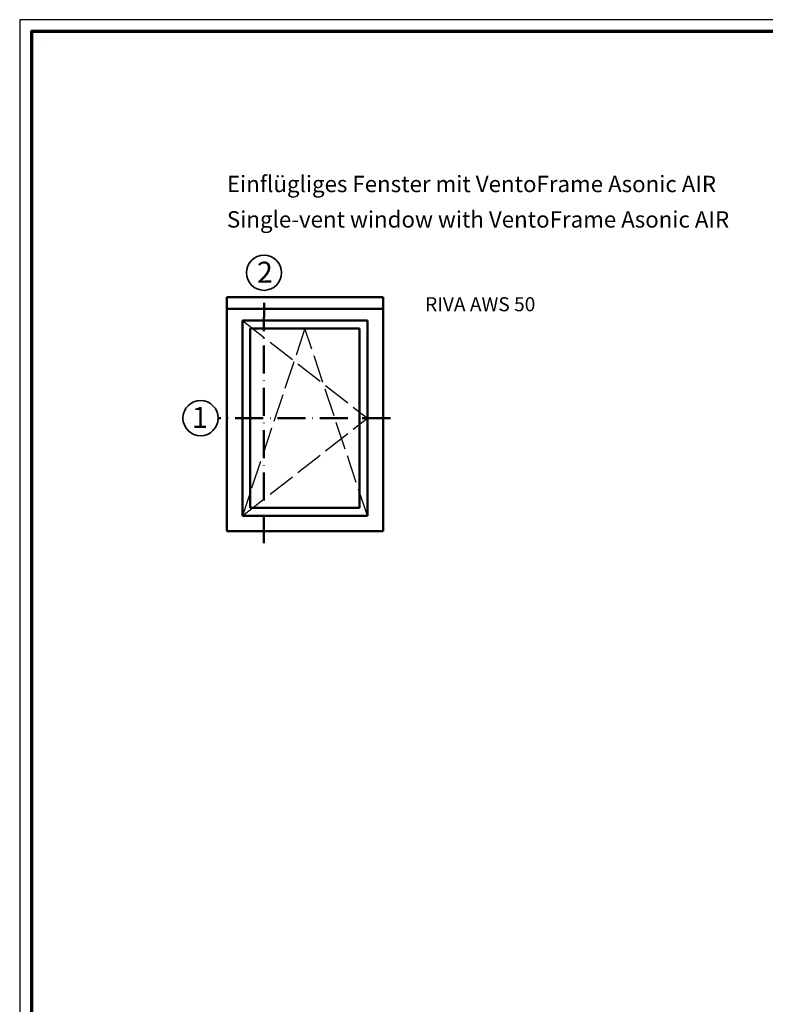
# Model space of a CAD drawing. Units: millimetres. Extents: x 2530 to 23610, y -349 to 3501.
# Drawn here: x 3850 to 4169, y 2079 to 2500 of the extents above; entities that cross this region are included whole.
import ezdxf

# ---------------------------------------------------------------- set-up
doc = ezdxf.new("R2010")
doc.units = ezdxf.units.MM
for name, pattern in [('ACAD_ISO02W100', [15, 12, -3]), ('ACAD_ISO10W100', [18, 12, -3, 0, -3]), ('AUSGEZOGEN', [0])]:
    doc.linetypes.add(name, pattern=pattern)
doc.layers.add('n d', color=6, linetype='Continuous', plot=False)
doc.layers.add('RAHMEN', color=7, linetype='AUSGEZOGEN')
for name, color, linetype, lineweight in [('Rahmen (ISO)', 7, 'Continuous', 70), ('S02_Beschriftung', 1, 'Continuous', 25), ('S03_AL_Kontur', 250, 'Continuous', 35), ('S17_Verdeckt', 63, 'ACAD_ISO02W100', 25), ('S19_Schnittlinie_dünn', 1, 'ACAD_ISO10W100', 50), ('S24_Konstruktion_050', 5, 'Continuous', 50)]:
    doc.layers.add(name, color=color, linetype=linetype, lineweight=lineweight)
doc.styles.add('K_A0_7', font='arial.ttf', dxfattribs={"height": 6.9851})
doc.styles.add('K_A0_9', font='arial.ttf', dxfattribs={"height": 8.9808})
doc.styles.get("Standard").update_dxf_attribs({"font": 'arial.ttf'})

# ---------------------------------------------------------------- blocks, each defined once
blk = doc.blocks.new('Rahmen A0')
at = {"layer": 'n d'}
blk.add_lwpolyline([(-1189, 0), (0, 0), (0, 841), (-1189, 841)], close=True, dxfattribs=at)
at = {"layer": 'Rahmen (ISO)'}
blk.add_lwpolyline([(-1184, 5), (-5, 5), (-5, 836), (-1184, 836)], close=True, dxfattribs=at)

msp = doc.modelspace()

# ---------------------------------------------------------------- linework, layer by layer
at = {"layer": 'S03_AL_Kontur', "lineweight": 0}
msp.add_line((3859.46, 2490.68), (3859.46, 2490.68), dxfattribs=at)
msp.add_line((3859.46, 2490.68), (3859.46, 2490.68), dxfattribs=at)
msp.add_line((3859.46, 2490.68), (3859.46, 2490.68), dxfattribs=at)
at = {"layer": 'S03_AL_Kontur'}
for centre in [(3954.54, 2391.85), (3927.44, 2329.77)]:
    msp.add_circle(centre, 7.51, dxfattribs=at)
at = {"layer": 'S17_Verdeckt'}
for p, q in [((3945.36, 2371.44), (3998.7, 2329.77)), ((3972.03, 2368.11), (3945.36, 2288.11)), ((3998.7, 2288.11), (3972.03, 2368.11)), ((3945.36, 2288.11), (3998.7, 2329.77))]:
    msp.add_line(p, q, dxfattribs=at)
at = {"layer": 'S19_Schnittlinie_dünn'}
for p, q in [((3954.49, 2276.44), (3954.54, 2384.31)), ((4008.5, 2329.77), (3934.95, 2329.77))]:
    msp.add_line(p, q, dxfattribs=at)
at = {"layer": 'S24_Konstruktion_050'}
for p, q in [((3938.7, 2381.44), (4005.36, 2381.44)), ((3938.7, 2381.44), (3938.7, 2281.44)), ((4005.36, 2281.44), (4005.36, 2381.44)), ((4005.36, 2376.44), (3938.7, 2376.44)), ((3945.36, 2371.44), (3945.36, 2288.11)), ((3945.36, 2371.44), (3998.7, 2371.44)), ((3948.7, 2368.11), (3995.36, 2368.11)), ((3948.7, 2291.44), (3948.7, 2368.11)), ((3995.36, 2368.11), (3995.36, 2291.44)), ((3998.7, 2288.11), (3998.7, 2371.44)), ((3945.36, 2288.11), (3998.7, 2288.11)), ((3995.36, 2291.44), (3948.7, 2291.44)), ((3938.7, 2281.44), (4005.36, 2281.44))]:
    msp.add_line(p, q, dxfattribs=at)

# ---------------------------------------------------------------- block references
at = {"layer": 'RAHMEN'}
msp.add_blockref('Rahmen A0', (5039.21, 1658.93), dxfattribs=at)

# ---------------------------------------------------------------- texts
at = {"layer": 'S02_Beschriftung', "color": 7, "linetype": 'Continuous'}
for s, p in [('Einflügliges Fenster mit VentoFrame Asonic AIR', (3938.7, 2426.28)), ('Single-vent window with VentoFrame Asonic AIR', (3938.7, 2411.15))]:
    msp.add_text(s, height=6.9851, dxfattribs=at).set_placement(p)
at = {"layer": 'S02_Beschriftung', "style": 'K_A0_9'}
for s, p in [('2', (3951.52, 2387.59)), ('1', (3923.78, 2325.57))]:
    msp.add_text(s, height=8.98, dxfattribs=at).set_placement(p)
at = {"layer": 'S02_Beschriftung', "insert": (4023.33, 2381.41), "char_height": 6, "attachment_point": 1, "style": 'K_A0_7'}
msp.add_mtext_dynamic_manual_height_columns('RIVA AWS 50', width=67.1935, gutter_width=16, heights=[15.59], dxfattribs=at)

doc.saveas('drawing.dxf')
